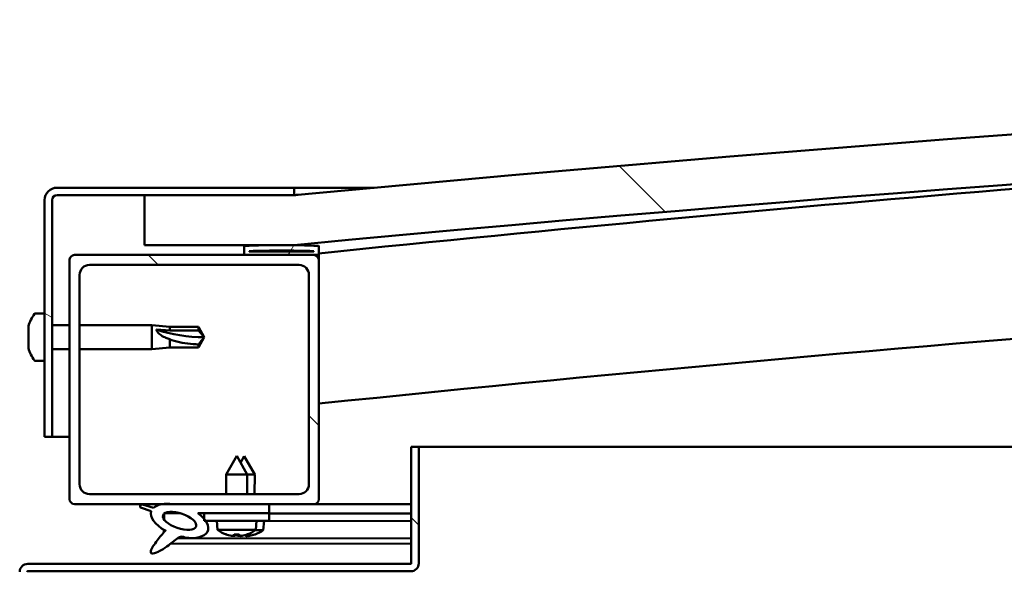
# Model space of a CAD drawing. Units: millimetres. Extents: x -6502 to 24480, y 3036 to 8837.
# Drawn here: x -4670 to -4472, y 7499 to 7610 of the extents above; entities that cross this region are included whole.
import ezdxf

# ---------------------------------------------------------------- set-up
doc = ezdxf.new("R2010")
doc.units = ezdxf.units.MM
doc.header["$LTSCALE"] = 25
doc.layers.add('Hatch (ISO)', color=7, linetype='Continuous', lineweight=18)
doc.layers.add('Visible (ISO)', color=7, linetype='Continuous', lineweight=50)
pattern_1 = [(135.00021045915, (0, 0), (-56.12639459178696, -56.12680692082017), [])]

msp = doc.modelspace()

# ---------------------------------------------------------------- hatches: boundary and pattern name
at = {"layer": 'Hatch (ISO)'}
h = msp.add_hatch(dxfattribs=at)
h.set_pattern_fill('ANSI31', color=256, scale=635, angle=90.00021045915, style=0)
h.set_pattern_definition(pattern_1)
edge = h.paths.add_edge_path()
edge.add_line((-4644.686328380933, 7564.54731420511), (-4614.686328380933, 7564.54731420511))
edge.add_ellipse((-3914.686328381047, 156.8048899626939), major_axis=(-699.9999999998844, 7407.742424242412), ratio=1, start_angle=349.2036463865311, end_angle=360, ccw=False)
edge.add_line((-3214.686328380927, 7564.547314205082), (-3184.686328380937, 7564.547314205084))
edge.add_line((-3184.686328380938, 7564.547314205084), (-3184.686328380923, 7574.547314204806))
edge.add_line((-3184.686328380923, 7574.547314204806), (-3214.686328380922, 7574.547314205085))
edge.add_ellipse((-3914.686328381052, 166.8048899624983), major_axis=(700.0000000001286, 7407.742424242587), ratio=1, start_angle=0, end_angle=10.79635361346859)
edge.add_line((-4614.68632838093, 7574.547314205108), (-4644.686328380924, 7574.547314205109))
edge.add_line((-4644.686328380924, 7574.54731420511), (-4644.686328380933, 7564.54731420511))
h = msp.add_hatch(dxfattribs=at)
h.set_pattern_fill('ANSI31', color=256, scale=635, angle=105.00024553567, style=0)
h.set_pattern_definition([(150.00024553567, (0, 0), (-39.68720541755146, -68.74093650180419), [])])
edge = h.paths.add_edge_path()
edge.add_line((-4614.686328380653, 7576.04731420542), (-4662.186328380653, 7576.047314205422))
edge.add_ellipse((-4662.186328380652, 7573.547314205423), major_axis=(1.482147737874583e-13, 2.499999999999998), ratio=1, start_angle=5.037998615438211e-12, end_angle=90.00000000000014)
edge.add_line((-4664.686328380653, 7573.547314205423), (-4664.686328380656, 7526.047314205423))
edge.add_line((-4664.686328380656, 7526.047314205423), (-4663.186328380656, 7526.047314205423))
edge.add_line((-4663.186328380656, 7526.047314205423), (-4663.186328380653, 7573.547314205423))
edge.add_ellipse((-4662.186328380652, 7573.547314205423), major_axis=(-0.9999999999999991, 5.689893001203922e-14), ratio=1, start_angle=270.0000000000002, end_angle=359.99999999996663, ccw=False)
edge.add_line((-4662.186328380652, 7574.547314205422), (-4644.686328380923, 7574.547314205422))
edge.add_line((-4644.686328380924, 7574.547314205422), (-4614.686328380652, 7574.547314205422))
edge.add_line((-4614.686328380652, 7574.547314205421), (-4614.686328380653, 7576.04731420542))
h = msp.add_hatch(dxfattribs=at)
h.set_pattern_fill('ANSI31', color=256, scale=635, angle=14.999977780745, style=0)
h.set_pattern_definition([(59.99997778074501, (0, 0), (-68.7407510346056, 39.6875266576083), [])])
edge = h.paths.add_edge_path()
edge.add_ellipse((-4624.586328380341, 7562.647314205445), major_axis=(-0.09999999999990908, 1.424638185197705e-13), ratio=1, start_angle=2.03555499539594e-13, end_angle=90.00000000008163)
edge.add_line((-4624.586328380341, 7562.547314205445), (-4610.686328380656, 7562.547314205444))
edge.add_line((-4610.686328380657, 7562.547314205444), (-4609.786328380341, 7562.547314205444))
edge.add_ellipse((-4609.786328380342, 7562.647314205444), major_axis=(-5.645484080211205e-15, -0.09999999999986332), ratio=1, start_angle=4.001678483583383e-10, end_angle=90.00000000008467)
edge.add_line((-4609.686328380341, 7562.647314205444), (-4609.686328380341, 7564.252477008879))
edge.add_ellipse((-4609.786328380342, 7564.25247700888), major_axis=(0.09999999999990908, -2.362943174458803e-13), ratio=1, start_angle=0, end_angle=86.98357553512572)
edge.add_ellipse((-4617.186328380349, 7423.82231420544), major_axis=(7.405262222230231, 140.5300242525447), ratio=1, start_angle=0, end_angle=6.032848930038814)
edge.add_ellipse((-4624.586328380341, 7564.252477008882), major_axis=(-0.005262222222194213, 0.09986144910444421), ratio=1, start_angle=2.417532158961237e-11, end_angle=86.98357553511202)
edge.add_line((-4624.686328380341, 7564.252477008882), (-4624.686328380341, 7562.647314205446))
edge = h.paths.add_edge_path(flags=0)
edge.add_ellipse((-4617.186328380353, 7352.132902644518), major_axis=(-6.499999999988129, 211.2000000000071), ratio=1, start_angle=356.4743840136718, end_angle=360)
edge.add_line((-4623.686328380341, 7563.332902644525), (-4623.686328380341, 7563.232902644525))
edge.add_line((-4623.686328380341, 7563.232902644526), (-4610.686328380341, 7563.232902644525))
edge.add_line((-4610.686328380341, 7563.232902644525), (-4610.686328380342, 7563.332902644525))
edge = h.paths.add_edge_path()
edge.add_ellipse((-3212.186328380348, 7423.822314205358), major_axis=(7.40526222223005, 140.5300242525477), ratio=1, start_angle=3.435383276478485e-14, end_angle=6.032848930038575)
edge.add_ellipse((-3219.58632838034, 7564.252477008803), major_axis=(-0.00526222222218534, 0.09986144910467903), ratio=1, start_angle=7.429775735898774e-12, end_angle=86.98357553500205)
edge.add_line((-3219.68632838034, 7564.252477008803), (-3219.68632838034, 7562.647314205366))
edge.add_ellipse((-3219.58632838034, 7562.647314205365), major_axis=(-0.1000000000000001, 4.601874437071279e-15), ratio=1, start_angle=0, end_angle=90.00000000000264)
edge.add_line((-3219.58632838034, 7562.547314205365), (-3218.686328380351, 7562.547314205366))
edge.add_line((-3218.686328380351, 7562.547314205366), (-3204.78632838034, 7562.547314205364))
edge.add_ellipse((-3204.786328380341, 7562.647314205365), major_axis=(-5.695444116327051e-15, -0.09999999999999999), ratio=1, start_angle=6.546408478670393e-10, end_angle=90.00000000000328)
edge.add_line((-3204.686328380341, 7562.647314205365), (-3204.68632838034, 7564.2524770088))
edge.add_ellipse((-3204.78632838034, 7564.252477008802), major_axis=(0.1000000000000093, -2.037259250187351e-15), ratio=1, start_angle=0, end_angle=86.9835755351584)
edge = h.paths.add_edge_path(flags=0)
edge.add_ellipse((-3212.186328380353, 7352.132902644435), major_axis=(-6.499999999987987, 211.2000000000124), ratio=1, start_angle=356.4743840136716, end_angle=360.0000000000001)
edge.add_line((-3218.68632838034, 7563.332902644447), (-3218.68632838034, 7563.232902644447))
edge.add_line((-3218.68632838034, 7563.232902644448), (-3205.68632838034, 7563.232902644447))
edge.add_line((-3205.686328380341, 7563.232902644447), (-3205.686328380341, 7563.332902644447))
h = msp.add_hatch(dxfattribs=at)
h.set_pattern_fill('ANSI31', color=256, scale=635, angle=90.00021045915, style=0)
h.set_pattern_definition(pattern_1)
edge = h.paths.add_edge_path()
edge.add_line((-4658.68632838066, 7512.547314205447), (-4641.062471860008, 7512.547314205446))
edge.add_line((-4641.062471860008, 7512.547314205446), (-4638.903539218388, 7512.547314205445))
edge.add_line((-4638.903539218388, 7512.547314205445), (-4619.686328380664, 7512.547314205444))
edge.add_line((-4619.686328380664, 7512.547314205444), (-4610.68632838066, 7512.547314205444))
edge.add_ellipse((-4610.686328380659, 7513.547314205444), major_axis=(-6.178391132038947e-14, -0.999999999999992), ratio=1, start_angle=0, end_angle=89.9999999999995)
edge.add_line((-4609.68632838066, 7513.547314205444), (-4609.686328380657, 7561.547314205444))
edge.add_ellipse((-4610.686328380656, 7561.547314205443), major_axis=(1.000000000000006, -4.968248035197602e-14), ratio=1, start_angle=4.763198690959763e-11, end_angle=89.9999999999998)
edge.add_line((-4610.686328380656, 7562.547314205443), (-4624.58632838034, 7562.547314205444))
edge.add_line((-4624.586328380341, 7562.547314205445), (-4658.686328380657, 7562.547314205447))
edge.add_ellipse((-4658.686328380656, 7561.547314205446), major_axis=(7.07212066686216e-14, 0.9999999999999877), ratio=1, start_angle=6.106664988409953e-12, end_angle=89.99999999999999)
edge.add_line((-4659.686328380657, 7561.547314205446), (-4659.68632838066, 7513.547314205446))
edge.add_ellipse((-4658.68632838066, 7513.547314205446), major_axis=(-1.000000000000023, 3.524958103184953e-14), ratio=1, start_angle=1.424888497295655e-11, end_angle=90.00000000000203)
edge = h.paths.add_edge_path(flags=0)
edge.add_line((-4655.686328380656, 7560.547314205446), (-4613.686328380656, 7560.547314205443))
edge.add_ellipse((-4613.686328380656, 7558.547314205443), major_axis=(1.191269305422799e-13, 2.000000000000009), ratio=1, start_angle=269.9999999999993, end_angle=360.0000000000034, ccw=False)
edge.add_line((-4611.686328380657, 7558.547314205443), (-4611.68632838066, 7516.547314205443))
edge.add_ellipse((-4613.686328380659, 7516.547314205444), major_axis=(2.000000000000001, -1.0591527654924e-13), ratio=1, start_angle=270, end_angle=360.0000000000051, ccw=False)
edge.add_line((-4613.68632838066, 7514.547314205444), (-4655.68632838066, 7514.547314205447))
edge.add_ellipse((-4655.686328380659, 7516.547314205447), major_axis=(-1.235678226407806e-13, -2.000000000000011), ratio=1, start_angle=269.9999999999995, end_angle=359.99999999998727, ccw=False)
edge.add_line((-4657.686328380659, 7516.547314205447), (-4657.686328380657, 7558.547314205446))
edge.add_ellipse((-4655.686328380656, 7558.547314205446), major_axis=(-2.000000000000002, 1.236788449432425e-13), ratio=1, start_angle=270.0000000000036, end_angle=360.00000000001984, ccw=False)
h = msp.add_hatch(dxfattribs=at)
h.set_pattern_fill('ANSI31', color=256, scale=635, angle=90.00021045915, style=0)
h.set_pattern_definition(pattern_1)
edge = h.paths.add_edge_path()
edge.add_line((-4591.186328380331, 7524.047314205442), (-4591.186328380332, 7500.647314205442))
edge.add_ellipse((-4591.286328380333, 7500.647314205442), major_axis=(0.09999999999999791, -2.42822428830886e-13), ratio=1, start_angle=270.00000000002717, end_angle=360.000000000017, ccw=False)
edge.add_line((-4591.286328380333, 7500.547314205442), (-4668.086328380333, 7500.547314205448))
edge.add_ellipse((-4668.086328380334, 7498.947314205447), major_axis=(1.011635220038445e-13, 1.600000000000003), ratio=1, start_angle=5.212929122918703e-12, end_angle=89.9999999999998)
edge.add_line((-4669.686328380333, 7498.947314205447), (-4669.686328380334, 7470.547314205447))
edge.add_line((-4669.686328380334, 7470.547314205447), (-4668.186328380334, 7470.547314205447))
edge.add_line((-4668.186328380335, 7470.547314205447), (-4668.186328380334, 7498.947314205447))
edge.add_ellipse((-4668.086328380334, 7498.947314205447), major_axis=(-0.09999999999998903, -2.27595720048132e-15), ratio=1, start_angle=269.9999999999885, end_angle=360.0000000002226, ccw=False)
edge.add_line((-4668.086328380334, 7499.047314205446), (-4629.686328380355, 7499.047314205443))
edge.add_line((-4629.686328380354, 7499.047314205445), (-4609.686328380355, 7499.047314205444))
edge.add_line((-4609.686328380356, 7499.047314205443), (-4591.286328380333, 7499.047314205442))
edge.add_ellipse((-4591.286328380333, 7500.647314205442), major_axis=(-2.8776980798284e-13, -1.599999999999998), ratio=1, start_angle=2.681843707410037e-11, end_angle=89.99999999999758)
edge.add_line((-4589.686328380333, 7500.647314205442), (-4589.686328380331, 7524.047314205442))
edge.add_line((-4589.686328380331, 7524.047314205442), (-4591.186328380331, 7524.047314205442))
h = msp.add_hatch(dxfattribs=at)
h.set_pattern_fill('ANSI31', color=256, scale=635, angle=-14.999977780745, style=0)
h.set_pattern_definition([(30.000022219255, (0, 0), (-39.6875266576083, 68.7407510346056), [])])
edge = h.paths.add_edge_path()
edge.add_line((-4619.686328380665, 7510.698538720557), (-4619.686328380665, 7512.547314205445))
edge.add_line((-4619.686328380665, 7512.547314205445), (-4638.903539218389, 7512.547314205446))
edge.add_ellipse((-4637.619354275961, 7509.176189662227), major_axis=(5.671998922792268, -1.956636966798727), ratio=0.5000000000000001, start_angle=112.6781694935842, end_angle=136.5276338633116)
edge.add_ellipse((-4637.619354275961, 7509.176189662227), major_axis=(5.671998922792268, -1.956636966798727), ratio=0.5000000000000001, start_angle=136.5276338633116, end_angle=165.9415193355616)
edge.add_line((-4642.883821738466, 7511.763120690467), (-4645.034325306796, 7512.476377724568))
edge.add_spline(control_points=[(-4645.034325306796, 7512.476377724568), (-4645.132483046727, 7512.465597349741), (-4645.241551202756, 7512.446138505922), (-4645.378273490821, 7512.391774415498), (-4645.422495585045, 7512.368622220608), (-4645.484674482276, 7512.317050626832), (-4645.506418517789, 7512.292728108116), (-4645.538869811489, 7512.236294167466), (-4645.54867301037, 7512.206111923024), (-4645.55814881983, 7512.131263278825), (-4645.553025084054, 7512.087649122686), (-4645.523922574464, 7511.974407072877), (-4645.487596114672, 7511.902814799058), (-4645.448988775386, 7511.840127092419)], knot_values=[-0.0984738126493116, -0.0984738126493116, -0.0984738126493116, -0.0984738126493116, -0.0687927298438, -0.0687927298438, -0.05443591361938072, -0.05443591361938072, -0.04464068990609434, -0.04464068990609434, -0.03497521737688816, -0.03497521737688816, -0.02208675550942203, -0.02208675550942203, 0, 0, 0, 0], degree=3, periodic=0)
edge.add_line((-4645.448988775386, 7511.840127092419), (-4643.302375927263, 7511.099622358688))
edge.add_ellipse((-4637.619354275961, 7509.176189662227), major_axis=(5.671998922792244, -1.956636966798718), ratio=0.5000000000021435, start_angle=180.6681541635745, end_angle=249.2058033567879)
edge.add_spline(control_points=[(-4640.547575934548, 7507.219552695418), (-4640.510517032138, 7507.252217594709), (-4640.474280796328, 7507.283105883135), (-4640.447146204679, 7507.302159268666), (-4640.442087930744, 7507.305365874251), (-4640.437204677228, 7507.307528569506), (-4640.435995434474, 7507.307975738113), (-4640.434515135028, 7507.308226020156), (-4640.434051729506, 7507.308264919494), (-4640.433382357166, 7507.308180463618), (-4640.433143421679, 7507.308119659642), (-4640.432746951768, 7507.307923623531), (-4640.432589176557, 7507.307806956403), (-4640.432306502628, 7507.307491091738), (-4640.432199347361, 7507.307295836391), (-4640.432008924877, 7507.306754850498), (-4640.431973381132, 7507.3063891105), (-4640.431987142799, 7507.305129419687), (-4640.432269424703, 7507.303987803019), (-4640.43506303737, 7507.296278696568), (-4640.442537021448, 7507.284871395751), (-4640.471081694621, 7507.245439972497), (-4640.501200059531, 7507.208218267919), (-4640.643545864406, 7507.035120327448), (-4640.858323530813, 7506.787795849382), (-4641.590668864515, 7505.922045474071), (-4642.251085891007, 7505.121870856286), (-4642.966146972669, 7504.058435492368), (-4643.19582474594, 7503.680788754306), (-4643.362506929006, 7503.251351239642), (-4643.401370932282, 7503.127742609257), (-4643.418187815488, 7502.960465242315), (-4643.418144071458, 7502.904875111158), (-4643.399654157644, 7502.818455953219), (-4643.387443682311, 7502.785522230683), (-4643.350708444299, 7502.727387073654), (-4643.327833958283, 7502.703627021951), (-4643.265275543536, 7502.659795421621), (-4643.224963909523, 7502.644078041759), (-4643.114255808681, 7502.61813873008), (-4643.037962656329, 7502.617559149113), (-4642.545821743522, 7502.658227177516), (-4641.950529662051, 7502.952911031228), (-4640.663932280864, 7503.622535494531), (-4639.637978458488, 7504.429612490188), (-4638.593909893078, 7505.265621156258), (-4638.22181801666, 7505.573929674654), (-4637.740133543092, 7505.866542065493), (-4637.594329569687, 7505.934989591954), (-4637.327941752108, 7506.007136825329), (-4637.204740867587, 7506.018159371545), (-4636.92396879656, 7505.985621491483), (-4636.767290438502, 7505.931882405521), (-4636.593978188775, 7505.841284286399)], knot_values=[-0.6137996821555706, -0.6137996821555706, -0.6137996821555706, -0.6137996821555706, -0.6030898597555514, -0.6030898597555514, -0.600385011706957, -0.600385011706957, -0.5995647813410676, -0.5995647813410676, -0.5992346016861897, -0.5992346016861897, -0.5990490690411049, -0.5990490690411049, -0.5988966889142566, -0.5988966889142566, -0.598725223419409, -0.598725223419409, -0.5984584621249198, -0.5984584621249198, -0.5977610203475385, -0.5977610203475385, -0.5942356068484049, -0.5942356068484049, -0.5872718419302501, -0.5872718419302501, -0.5540696167277619, -0.5540696167277619, -0.495881462841245, -0.495881462841245, -0.4699118855145087, -0.4699118855145087, -0.4613205230540645, -0.4613205230540645, -0.4573468376098481, -0.4573468376098481, -0.4547220875308828, -0.4547220875308828, -0.4522126155543483, -0.4522126155543483, -0.4490191905549487, -0.4490191905549487, -0.4437210497196086, -0.4437210497196086, -0.4120818487786104, -0.4120818487786104, -0.2780821978071781, -0.2780821978071781, -0.1643395082768742, -0.1643395082768742, -0.1080740327673316, -0.1080740327673316, -0.05866910565574759, -0.05866910565574759, 0, 0, 0, 0], degree=3, periodic=0)
edge.add_ellipse((-4637.619354275961, 7509.176189662227), major_axis=(5.671998922949245, -1.956636966852878), ratio=0.4999999999843126, start_angle=290.0481184309146, end_angle=394.974552742638)
edge.add_ellipse((-4637.619354275961, 7509.176189662227), major_axis=(5.671998922949245, -1.956636966852878), ratio=0.4999999999843126, start_angle=34.97455274263793, end_angle=40.7981200989167)
edge.add_ellipse((-4637.619354275961, 7509.176189662227), major_axis=(5.671998922949245, -1.956636966852878), ratio=0.4999999999843126, start_angle=40.79812009891668, end_angle=60.82422066879844)
edge.add_line((-4634.000110602215, 7510.698538720558), (-4632.686328380642, 7510.698538720557))
edge.add_line((-4632.686328380643, 7510.698538720557), (-4619.686328380665, 7510.698538720557))
edge = h.paths.add_edge_path(flags=0)
edge.add_ellipse((-4637.619354275961, 7509.176189662227), major_axis=(-3.308666038295491, 1.141371563965924), ratio=0.4285714285714287, start_angle=0, end_angle=360)
h = msp.add_hatch(dxfattribs=at)
h.set_pattern_fill('ANSI31', color=256, scale=635, style=0)
h.set_pattern_definition([(45, (0, 0), (-56.12660075668222, 56.12660075668222), [])])
h.paths.add_polyline_path([(-4619.686328380642, 7509.198538720559), (-4619.686328380642, 7510.698538720559), (-4632.686328380643, 7510.698538720559), (-4632.686328380643, 7509.548013246247), (-4632.686328380643, 7509.198538720559), (-4632.410895849519, 7509.198538720559)])

# ---------------------------------------------------------------- linework, layer by layer
at = {"layer": 'Visible (ISO)'}
for p, q in [((-4614.686328380643, 7576.047314205422), (-4662.186328380652, 7576.047314205424)), ((-4662.186328380652, 7574.547314205423), (-4614.686328380643, 7574.547314205421)), ((-4614.68632838061, 7574.547314205366), (-4644.686328380615, 7574.547314205362)), ((-4644.686328380615, 7574.547314205362), (-4644.686328380624, 7564.547314205359)), ((-4614.686328380667, 7576.047314205428), (-4598.62676637559, 7576.047314205427)), ((-4614.686328380643, 7574.547314205421), (-4614.686328380643, 7576.047314205421)), ((-4664.686328380652, 7573.547314205424), (-4664.686328380655, 7526.047314205415)), ((-4663.186328380655, 7526.047314205415), (-4663.186328380652, 7573.547314205424)), ((-4644.686328380624, 7564.54731420536), (-4614.686328380618, 7564.54731420536)), ((-4610.686328380641, 7562.547314205444), (-4658.686328380652, 7562.547314205447)), ((-4624.686328380645, 7564.252477008881), (-4624.686328380645, 7562.647314205444)), ((-4624.586328380645, 7562.547314205444), (-4609.786328380641, 7562.547314205443)), ((-4623.686328380644, 7563.232902644525), (-4623.686328380644, 7563.332902644525)), ((-4610.686328376935, 7563.33290264451), (-4623.686328380668, 7563.33290264451)), ((-4610.686328380641, 7563.232902644525), (-4623.686328380644, 7563.232902644526)), ((-4610.686328380641, 7563.332902644524), (-4610.686328380641, 7563.232902644524)), ((-4609.68632838041, 7562.547314205428), (-4609.786328380665, 7562.547314205428)), ((-4609.686328380641, 7562.647314205443), (-4609.686328380641, 7564.25247700888)), ((-4609.686328380651, 7562.647314205587), (-4609.686328380651, 7561.547314205585)), ((-4659.686328380652, 7561.547314205446), (-4659.686328380655, 7513.54731420544)), ((-4655.686328380652, 7560.547314205446), (-4613.686328380642, 7560.547314205443)), ((-4609.686328380644, 7513.547314205438), (-4609.686328380641, 7561.547314205444)), ((-4657.686328380654, 7516.547314205441), (-4657.686328380652, 7558.547314205446)), ((-4611.686328380642, 7558.547314205442), (-4611.686328380644, 7516.547314205438)), ((-4666.571744704785, 7550.797314205329), (-4664.686328380658, 7550.797314205329)), ((-4667.926126145228, 7547.647282749612), (-4667.926126145228, 7548.25344437828)), ((-4667.926126145228, 7547.647282748389), (-4667.926126145228, 7547.625077804476)), ((-4667.926126145228, 7547.535638171979), (-4667.926126145228, 7547.625077804476)), ((-4667.926126145228, 7547.323396747513), (-4667.926126145228, 7547.53563817198)), ((-4667.926126145229, 7547.53563817198), (-4667.913507636415, 7547.53563817198)), ((-4667.926126145228, 7545.531877157899), (-4667.926126145228, 7547.323396761407)), ((-4663.186328380653, 7548.447314205328), (-4659.686328380657, 7548.447314205328)), ((-4657.686328380656, 7548.447314205328), (-4643.186328380658, 7548.447314205327)), ((-4643.186328380657, 7543.647314205326), (-4643.186328380657, 7548.447314205326)), ((-4639.616328380657, 7548.097314205327), (-4643.186328380658, 7548.447314205328)), ((-4642.259883092283, 7547.559657644), (-4639.616328380657, 7547.389918397765)), ((-4639.616328380657, 7547.389918397764), (-4639.616328380657, 7548.097314205326)), ((-4639.616328380657, 7548.097314205327), (-4633.869896432496, 7548.097314205327)), ((-4639.616328380657, 7547.389918397765), (-4633.869896432496, 7547.389918397764)), ((-4633.869896432496, 7547.389918397765), (-4633.869896432496, 7548.097314205326)), ((-4632.686328380658, 7546.047314205326), (-4633.869896432497, 7548.097314205327)), ((-4633.869896432497, 7547.389918397765), (-4632.686328380658, 7546.047314205326)), ((-4667.926126145228, 7545.131316237651), (-4667.926126145228, 7545.531877158293)), ((-4667.926126145228, 7545.131316237651), (-4667.926126145228, 7545.126840900082)), ((-4667.926126145228, 7543.931908613615), (-4667.926126145228, 7545.126840890059)), ((-4639.616328380657, 7543.997314205327), (-4639.616328380657, 7545.630114912355)), ((-4632.686328380658, 7546.047314205326), (-4633.869896432497, 7543.997314205327)), ((-4667.926126145228, 7543.931908615231), (-4667.926126145228, 7543.850758357898)), ((-4667.926126145228, 7543.841184032376), (-4667.926126145228, 7543.85075833398)), ((-4663.186328380653, 7543.647314205328), (-4659.686328380656, 7543.647314205327)), ((-4657.686328380657, 7543.647314205327), (-4643.186328380658, 7543.647314205326)), ((-4639.616328380657, 7543.997314205327), (-4643.186328380657, 7543.647314205327)), ((-4639.616328380657, 7543.997314205327), (-4633.869896432496, 7543.997314205327)), ((-4633.869896432496, 7543.997314205327), (-4633.869896432496, 7544.588808547404)), ((-4666.571744704785, 7541.297314205329), (-4664.686328380659, 7541.297314205329)), ((-4664.686328380656, 7526.047314205416), (-4663.186328380655, 7526.047314205415)), ((-4659.686328380859, 7526.047314205422), (-4663.186328380679, 7526.047314205422)), ((-4591.186328380331, 7524.047314205442), (-4591.186328380332, 7500.647314205441)), ((-4589.686328380331, 7524.047314205441), (-4591.186328380331, 7524.047314205442)), ((-4589.686328380293, 7524.0473142054), (-3839.306148271673, 7524.047314205352)), ((-4589.686328380331, 7500.647314205441), (-4589.68632838033, 7524.047314205442)), ((-4626.186328380643, 7522.19853872056), (-4628.286328380644, 7518.498538720559)), ((-4626.186328380643, 7522.19853872056), (-4624.086328380643, 7518.498538720558)), ((-4624.671458342137, 7522.176076897212), (-4625.423740610085, 7520.854931696431)), ((-4624.671458342137, 7522.176076897212), (-4622.576631365499, 7518.473145634286)), ((-4624.086328380643, 7518.498538720559), (-4628.286328380644, 7518.498538720559)), ((-4628.286328380645, 7514.54731420545), (-4628.286328380644, 7518.498538720559)), ((-4624.086328380644, 7514.54731420545), (-4624.086328380644, 7518.498538720559)), ((-4622.576631365499, 7518.473145634287), (-4624.086328380587, 7518.475255528724)), ((-4622.582117956389, 7514.547314205542), (-4622.576631365499, 7518.473145634287)), ((-4613.686328380645, 7514.547314205437), (-4655.686328380653, 7514.547314205439)), ((-4658.686328380654, 7512.54731420544), (-4610.686328380645, 7512.547314205436)), ((-4645.448988775369, 7511.840127092421), (-4643.302375927246, 7511.09962235869)), ((-4642.883821738449, 7511.763120690468), (-4645.034325306779, 7512.476377724569)), ((-4619.686328380643, 7512.547314205447), (-4638.90353921837, 7512.547314205448)), ((-4619.686328380644, 7510.698538720559), (-4619.686328380643, 7512.547314205447)), ((-4619.686328380604, 7512.517875931079), (-4591.186328380283, 7512.478045428112)), ((-4591.186328380591, 7512.547314205422), (-4610.686328380664, 7512.547314205423)), ((-4640.753093885017, 7510.588345867942), (-4640.754623892582, 7509.493576474679)), ((-4640.617208944233, 7510.698350833694), (-4637.439082635308, 7510.693909206699)), ((-4634.000110602197, 7510.69853872056), (-4619.686328380643, 7510.698538720559)), ((-4633.986447854821, 7510.68908393723), (-4632.686328380583, 7510.687266940296)), ((-4619.686328380641, 7510.698538720558), (-4632.686328380642, 7510.69853872056)), ((-4632.686328380643, 7510.69853872056), (-4632.686328380644, 7509.198538720559)), ((-4632.686328380643, 7509.198538720559), (-4619.686328380641, 7509.198538720559)), ((-4630.024864996576, 7507.353003795677), (-4630.186328380644, 7509.198538720558)), ((-4622.347791764712, 7507.353003795676), (-4622.186328380643, 7509.198538720558)), ((-4622.188598227498, 7509.172594251836), (-4591.186328380297, 7509.129266672848)), ((-4620.853673002782, 7507.325191884516), (-4620.689630530344, 7509.170499352281)), ((-4619.686328380641, 7509.198538720559), (-4619.686328380641, 7510.698538720559)), ((-4619.686328380592, 7510.669098640699), (-4591.186328380298, 7510.629268137732)), ((-4619.686328380583, 7510.669098640698), (-4591.186328380283, 7510.629268137731)), ((-4640.757629285886, 7507.34312135131), (-4640.758244097855, 7506.903203704267)), ((-4622.347791764711, 7507.353003795677), (-4630.024864996575, 7507.353003795677)), ((-4620.853673002782, 7507.325191884516), (-4622.383125496562, 7507.327329388449)), ((-4637.968180326634, 7505.726816378215), (-4591.186328380282, 7505.66143586268)), ((-4628.326769078277, 7506.473674841406), (-4628.309272204237, 7506.473674841406)), ((-4626.896138158449, 7506.165052017666), (-4626.894402373502, 7506.184892130399)), ((-4626.658542425359, 7506.473674841406), (-4625.714114335929, 7506.473674841406)), ((-4626.489537084649, 7506.183396357485), (-4626.464141008041, 7506.473674841406)), ((-4625.883119676638, 7506.183396357485), (-4625.908515753246, 7506.473674841406)), ((-4625.476518602839, 7506.165052017666), (-4625.478254387785, 7506.184892130398)), ((-4625.403675188716, 7506.14359785428), (-4625.402340782787, 7506.158608535293)), ((-4624.99704887468, 7506.16137392673), (-4624.992036551861, 7506.217757353489)), ((-4624.390632058889, 7506.16052642193), (-4624.407893263765, 7506.361050227662)), ((-4624.063384557049, 7506.473674841406), (-4624.045887683012, 7506.473674841406)), ((-4623.984057019489, 7506.141613850571), (-4623.98576507499, 7506.161456369792)), ((-4622.570493034789, 7506.448261433096), (-4622.55299617784, 7506.448236980163)), ((-4639.411379435854, 7504.613582100857), (-4591.186328380281, 7504.546184625799)), ((-4591.286328380333, 7500.547314205442), (-4668.086328380334, 7500.547314205446)), ((-4668.086328380333, 7499.047314205446), (-4591.286328380333, 7499.047314205442))]:
    msp.add_line(p, q, dxfattribs=at)
for centre, radius, start, end in [((-3914.686328380933, 166.8048899611287), 7440.742424244261, 84.60182319325985, 95.39817680672826), ((-3914.686328380929, 156.8048899613208), 7440.742424244001, 84.60182319325939, 95.39817680672809), ((-3914.686328380865, 842.0273133225056), 6756.680555556781, 93.50010083560674, 95.90395277565544), ((-4662.186328380652, 7573.547314205424), 2.500000000000453, 90, 180), ((-4662.186328380652, 7573.547314205424), 1.000000000000181, 90, 180), ((-3914.686328380837, 842.0273133222685), 6726.680555557021, 89.57251958170305, 95.93037775292237), ((-4624.586328380645, 7564.252477008882), 0.09999999999979735, 93.01642446513164, 180), ((-4617.18632838065, 7423.822314205421), 140.7250000000325, 86.98357553497752, 93.01642446501668), ((-4609.786328380642, 7564.252477008881), 0.0999999999999302, 0, 86.98357553537656), ((-4658.686328380652, 7561.547314205446), 1.000000000000198, 90, 180), ((-4624.586328380645, 7562.647314205445), 0.0999999999999302, 180, 270), ((-4617.186328380654, 7352.132902644489), 211.3000000000512, 88.23719200683364, 91.76280799316227), ((-4610.686328380642, 7561.547314205444), 1.000000000000216, 0, 90), ((-4609.786328380642, 7562.647314205444), 0.09999999999988443, 270, 0), ((-4655.686328380652, 7558.547314205446), 2.000000000000422, 90, 180), ((-4613.686328380643, 7558.547314205443), 2.000000000000429, 0, 90), ((-4660.236328380658, 7546.047314205328), 7.999999999999698, 144.314665287343, 163.9923158558717), ((-4666.571744704784, 7550.597314205329), 0.2000000000000418, 90, 144.3146652872373), ((-4660.236328380658, 7546.047314205328), 7.999999999999694, 196.0076841441205, 215.6853347126481), ((-4666.571744704784, 7541.497314205329), 0.2000000000000418, 215.6853347129694, 270), ((-4655.686328380653, 7516.547314205441), 2.000000000000431, 180, 270), ((-4613.686328380645, 7516.547314205438), 2.000000000000422, 270, 0), ((-4658.686328380654, 7513.547314205441), 1.000000000000233, 180, 270), ((-4610.686328380645, 7513.547314205437), 1.000000000000202, 270, 0), ((-4626.186328380643, 7512.598538720558), 6.500000000000966, 233.8043716729646, 250.118472749561), ((-4626.186328380643, 7512.598538720558), 6.50000000000084, 289.8815272504316, 306.1956283270308), ((-4624.684874919508, 7512.576086272455), 6.500000000000086, 289.8014529265793, 306.1155540031702), ((-4628.326769078277, 7506.679674841407), 0.2060000000000312, 250.1184727496019, 270), ((-4624.045887683012, 7506.679674841406), 0.2060000000000294, 269.999999999753, 289.8815272503981), ((-4622.552708280452, 7506.654236778985), 0.2060000000000019, 269.9199256763636, 289.801452926582), ((-4668.086328380332, 7498.947314205447), 1.600000000000001, 90, 180), ((-4591.286328380332, 7500.647314205442), 0.09999999999999779, 270, 0), ((-4591.286328380332, 7500.647314205442), 1.599999999999995, 270, 0), ((-4668.086328380332, 7498.947314205447), 0.0999999999999889, 90, 180)]:
    msp.add_arc(centre, radius, start, end, dxfattribs=at)
for centre, major_axis, ratio, start_param, end_param in [((-4632.686328380656, 7559.800820566888), (21.00000000000016, 4.709774237277031e-13), 0.6549288743600533, 4.239024300871931, 4.712388980384633), ((-4637.619354275943, 7509.176189662227), (5.671998922793175, -1.956636966799129), 0.5000000000021718, 3.153254143655073, 4.349461783653648), ((-4637.619354275943, 7509.176189662227), (5.6719989227932, -1.956636966799138), 0.5000000000000285, 1.96660505278304, 2.896225878167417), ((-4637.619354275943, 7509.176189662227), (5.671998922950175, -1.956636966853289), 0.4999999999843412, 5.062294655834041, 7.344768222809642), ((-4626.266998472194, 7512.559535936272), (-2.822602683062513, 5.838034925463489), 0.9797490376073472, 2.351623805278166, 2.529770837111405), ((-4627.894630125675, 7511.059147994028), (3.832197803674599, -4.252689120756406), 0.6649263958632063, 5.510895606116001, 5.582432966909534), ((-4624.139165325405, 7511.059147994027), (-3.440508337834243, -4.575369618026993), 0.5548629453155661, 0.1628036399613677, 0.2343409961146801), ((-4627.157643491631, 7505.840204726099), (-0.2249453311893231, -0.4518744395001112), 0.2995380947640772, 2.511352102493397, 2.574157452550892), ((-4625.747884060583, 7512.559535936272), (-0.5745809219993488, -6.459070711908869), 0.1802656368074873, 5.951633251868472, 6.129780283701344), ((-4624.765599441013, 7512.537196267563), (-2.814440921610763, 5.841973981122757), 0.9797490376073306, 2.413162536684439, 2.508294073708717), ((-4626.624772700703, 7512.559535936272), (0.5745809219987242, -6.459070711908892), 0.1802656368075351, 0.1534050234779757, 0.3315520553107974), ((-4624.478026635612, 7511.059147994027), (3.832197803673857, 4.25268912075585), 0.6649263958632959, 3.84234499849997, 3.913882354653178), ((-4622.639865254628, 7511.033836015786), (-3.446899332091691, -4.570556832459503), 0.5548629453156365, 0.1976823246743287, 0.2121959851590045), ((-4626.395326387525, 7511.039084503884), (3.826250672758409, -4.258040694654166), 0.6649263958449774, 5.540225433307938, 5.543427238181833), ((-4625.215013269656, 7505.840204726099), (-0.224945331189273, 0.4518744395001325), 0.2995380947640959, 0.5674352010462034, 0.6302406359369863), ((-4628.233491435881, 7511.059147994027), (3.4405083378348, -4.575369618027288), 0.5548629453155763, 6.048844306425021, 6.120381667218375), ((-4622.639865254631, 7511.033836015775), (-3.446899332087462, -4.570556832448895), 0.5548629453155711, 0.2168715360431097, 0.234340996114347), ((-4625.665634260142, 7505.819116349385), (-0.2255766332166252, -0.4515596235759129), 0.2995380947640607, 2.511352102499094, 2.557595380009793), ((-4626.395326387353, 7511.039084503707), (3.826250672378401, -4.258040694546796), 0.6649263958637414, 5.563746898976548, 5.582432966969029), ((-4626.105658289092, 7512.559535936272), (-2.822602683062845, -5.838034925463615), 0.9797490376073706, 0.6118218164783755, 0.7899688483115233), ((-4624.246485536362, 7512.536470773953), (-0.5836073006575431, -6.458261392665941), 0.1802656368074938, 6.096931206505409, 6.129780283701719), ((-4625.123373320124, 7512.537696278565), (0.5655534210839064, -6.459867415454978), 0.1802656368075235, 0.153405023477719, 0.3098946771488658), ((-4622.978726233907, 7511.034309594841), (3.838137450010167, 4.247329240722259), 0.6649263958632993, 3.842344998499948, 3.913882354653138), ((-4623.723005935317, 7505.816401406814), (-0.2243135898042395, 0.4521883728342607), 0.2995380947640893, 0.5674352010417962, 0.6302406359353458), ((-4626.734187366635, 7511.039558082764), (3.434110623660421, -4.580173467101739), 0.5548629453155709, 6.048844306425103, 6.120381667218393), ((-4624.604259415474, 7512.536970784954), (-2.83075893146261, -5.834084467103819), 0.9797490376073187, 0.6118218164775646, 0.7899688483107195)]:
    msp.add_ellipse(centre, major_axis=major_axis, ratio=ratio, start_param=start_param, end_param=end_param, dxfattribs=at)
msp.add_ellipse((-4637.619354275943, 7509.176189662227), major_axis=(-3.308666038296034, 1.141371563966164), ratio=0.428571428571453, dxfattribs=at)
for points, knots in [([(-4614.684589018078, 7574.549492756013), (-4614.661675384032, 7574.551200864667), (-4614.622750639432, 7574.554453273909), (-4614.458593193095, 7574.569159277248), (-4614.298915002914, 7574.584032532585), (-4614.066023433716, 7574.605900867368), (-4613.989640045535, 7574.613116178954), (-4613.930404169725, 7574.618706958659), (-4613.921708745864, 7574.619527708379), (-4613.906908890214, 7574.62092464916), (-4613.900696913957, 7574.621510992438), (-4613.893192578314, 7574.622219310451), (-4613.892003632258, 7574.622331532237), (-4613.889913802888, 7574.622528785748), (-4613.888329409368, 7574.622678332086), (-4613.888204587138, 7574.622690113681), (-4613.888205449745, 7574.622690032263), (-4613.888299757939, 7574.622681130793), (-4613.88833408685, 7574.622677890587), (-4613.88844154384, 7574.62266774804), (-4613.888518576824, 7574.622660477123), (-4613.888717794322, 7574.622641673565), (-4613.888841254514, 7574.622630020514), (-4613.889502505227, 7574.622567606959), (-4613.89013090444, 7574.622508294096), (-4613.909350367715, 7574.620694219545), (-4613.928211459835, 7574.618913898956), (-4613.967852056985, 7574.615172023785), (-4613.988750416976, 7574.613199233341), (-4614.07234376255, 7574.605307723583), (-4614.135038698923, 7574.599388295128), (-4614.360599006803, 7574.578088820089), (-4614.523463947391, 7574.562704198247), (-4614.686328380653, 7574.547314205351)], [0.2717078180091828, 0.2717078180091828, 0.2717078180091828, 0.2717078180091828, 0.4496081766004575, 0.4496081766004575, 0.7228014402212963, 0.7228014402212963, 0.9277067252512854, 0.9277067252512854, 0.9661015288872334, 0.9661015288872334, 0.9948973998888802, 0.9948973998888802, 1.000296625085179, 1.000296625085179, 1.004346053080289, 1.004346053080289, 1.004472886049204, 1.004472886049204, 1.004516952583614, 1.004516952583614, 1.004561498107727, 1.004561498107727, 1.00460611893609, 1.00460611893609, 1.004787654387993, 1.004787654387993, 1.010435325181131, 1.010435325181131, 1.016732702899329, 1.016732702899329, 1.035624830967466, 1.035624830967466, 1.084701819814131, 1.084701819814131, 1.084701819814131, 1.084701819814131]), ([(-4667.926126145711, 7547.647282748389), (-4667.920651061434, 7547.629963743207), (-4667.916620540086, 7547.603890158514), (-4667.912517145193, 7547.532362278631), (-4667.913210234833, 7547.484326423973), (-4667.91832467579, 7547.4005027911), (-4667.921636207252, 7547.362724598147), (-4667.926126152121, 7547.323396747512)], [0.1743870171131019, 0.1743870171131019, 0.1743870171131019, 0.1743870171131019, 0.1889679699106119, 0.1889679699106119, 0.2058632260685125, 0.2058632260685125, 0.2173785165667737, 0.2173785165667737, 0.2173785165667737, 0.2173785165667737]), ([(-4639.616328380657, 7545.630114912355), (-4639.874676932624, 7545.714077218789), (-4640.127830832308, 7545.807887932094), (-4640.706125342073, 7546.056388711947), (-4641.027130441807, 7546.219394832469), (-4641.604385085277, 7546.600415297701), (-4641.90453435495, 7546.84666802649), (-4642.132371606954, 7547.167841858698), (-4642.179466767703, 7547.248486160526), (-4642.24341937803, 7547.409240206714), (-4642.259883092283, 7547.489336538495), (-4642.259883092283, 7547.559657643999)], [0.9722953837341205, 0.9722953837341205, 0.9722953837341205, 0.9722953837341205, 1.054542974313117, 1.054542974313117, 1.16457037978678, 1.16457037978678, 1.262055374893299, 1.262055374893299, 1.289972003399553, 1.289972003399553, 1.317888631905806, 1.317888631905806, 1.317888631905806, 1.317888631905806]), ([(-4667.926126145712, 7545.531877158292), (-4667.920651061434, 7545.48341359064), (-4667.916620540086, 7545.43110195881), (-4667.912517145193, 7545.321592773125), (-4667.913210234833, 7545.264907456515), (-4667.91832467579, 7545.185089082025), (-4667.921636207252, 7545.154040277337), (-4667.926126152121, 7545.126840900082)], [0.1743870171131494, 0.1743870171131494, 0.1743870171131494, 0.1743870171131494, 0.1889679699106174, 0.1889679699106174, 0.2058632260685186, 0.2058632260685186, 0.217378516566744, 0.217378516566744, 0.217378516566744, 0.217378516566744]), ([(-4633.869896432496, 7544.588808547403), (-4634.203949937481, 7544.602067039704), (-4634.541066201244, 7544.621242744436), (-4635.621796710875, 7544.704119426013), (-4636.368503964764, 7544.793479389003), (-4637.823487164114, 7545.059471292961), (-4638.528555321143, 7545.234744805831), (-4639.337340678236, 7545.52070498304), (-4639.477833903808, 7545.573830774714), (-4639.616328380657, 7545.630114912355)], [1.029609543932334, 1.029609543932334, 1.029609543932334, 1.029609543932334, 1.126646810456763, 1.126646810456763, 1.339941461574002, 1.339941461574002, 1.553236112691241, 1.553236112691241, 1.598817055196266, 1.598817055196266, 1.598817055196266, 1.598817055196266]), ([(-4667.926126145712, 7543.931908615232), (-4667.920651061435, 7543.900764052762), (-4667.916620540086, 7543.874526005624), (-4667.912517145193, 7543.836544699824), (-4667.913210234833, 7543.827895237869), (-4667.91832467579, 7543.831900496254), (-4667.921636207252, 7543.838629884517), (-4667.926126152121, 7543.850758357898)], [0.1743870171131386, 0.1743870171131386, 0.1743870171131386, 0.1743870171131386, 0.1889679699106129, 0.1889679699106129, 0.2058632260685136, 0.2058632260685136, 0.2173785165667402, 0.2173785165667402, 0.2173785165667402, 0.2173785165667402]), ([(-4645.034325306778, 7512.476377724569), (-4645.132483046709, 7512.465597349743), (-4645.241551202739, 7512.446138505924), (-4645.378273490804, 7512.3917744155), (-4645.422495585027, 7512.36862222061), (-4645.484674482258, 7512.317050626833), (-4645.506418517771, 7512.292728108117), (-4645.538869811473, 7512.236294167467), (-4645.548673010353, 7512.206111923026), (-4645.558148819813, 7512.131263278827), (-4645.553025084036, 7512.087649122688), (-4645.523922574446, 7511.974407072878), (-4645.487596114654, 7511.902814799059), (-4645.448988775368, 7511.840127092421)], [-0.0984738126493116, -0.0984738126493116, -0.0984738126493116, -0.0984738126493116, -0.0687927298438, -0.0687927298438, -0.05443591361938072, -0.05443591361938072, -0.04464068990609434, -0.04464068990609434, -0.03497521737688816, -0.03497521737688816, -0.02208675550942203, -0.02208675550942203, 0, 0, 0, 0]), ([(-4640.54757593453, 7507.21955269542), (-4640.51051703212, 7507.252217594709), (-4640.47428079631, 7507.283105883137), (-4640.447146204661, 7507.302159268666), (-4640.442087930726, 7507.305365874252), (-4640.43720467721, 7507.307528569507), (-4640.435995434455, 7507.307975738114), (-4640.43451513501, 7507.308226020157), (-4640.434051729489, 7507.308264919495), (-4640.433382357149, 7507.308180463619), (-4640.43314342166, 7507.308119659644), (-4640.43274695175, 7507.307923623532), (-4640.432589176539, 7507.307806956404), (-4640.432306502609, 7507.307491091739), (-4640.432199347344, 7507.307295836392), (-4640.432008924858, 7507.306754850499), (-4640.431973381113, 7507.3063891105), (-4640.431987142781, 7507.305129419687), (-4640.432269424684, 7507.303987803019), (-4640.435063037351, 7507.296278696569), (-4640.44253702143, 7507.284871395753), (-4640.471081694602, 7507.245439972497), (-4640.501200059512, 7507.20821826792), (-4640.643545864388, 7507.035120327449), (-4640.858323530796, 7506.787795849383), (-4641.590668864497, 7505.922045474072), (-4642.251085890989, 7505.121870856286), (-4642.966146972651, 7504.058435492368), (-4643.195824745922, 7503.680788754307), (-4643.362506928988, 7503.251351239642), (-4643.401370932264, 7503.127742609257), (-4643.41818781547, 7502.960465242315), (-4643.418144071441, 7502.904875111158), (-4643.399654157627, 7502.818455953218), (-4643.387443682293, 7502.785522230683), (-4643.350708444281, 7502.727387073653), (-4643.327833958267, 7502.703627021951), (-4643.265275543518, 7502.65979542162), (-4643.224963909506, 7502.644078041759), (-4643.114255808665, 7502.618138730079), (-4643.037962656312, 7502.617559149113), (-4642.545821743503, 7502.658227177516), (-4641.950529662033, 7502.952911031228), (-4640.663932280846, 7503.622535494531), (-4639.63797845847, 7504.429612490188), (-4638.59390989306, 7505.265621156258), (-4638.221818016642, 7505.573929674654), (-4637.740133543073, 7505.866542065493), (-4637.594329569669, 7505.934989591955), (-4637.327941752091, 7506.007136825329), (-4637.204740867569, 7506.018159371546), (-4636.923968796541, 7505.985621491484), (-4636.767290438483, 7505.931882405521), (-4636.593978188756, 7505.8412842864)], [-0.6137996821555706, -0.6137996821555706, -0.6137996821555706, -0.6137996821555706, -0.6030898597555514, -0.6030898597555514, -0.600385011706957, -0.600385011706957, -0.5995647813410676, -0.5995647813410676, -0.5992346016861897, -0.5992346016861897, -0.5990490690411049, -0.5990490690411049, -0.5988966889142566, -0.5988966889142566, -0.598725223419409, -0.598725223419409, -0.5984584621249198, -0.5984584621249198, -0.5977610203475385, -0.5977610203475385, -0.5942356068484049, -0.5942356068484049, -0.5872718419302501, -0.5872718419302501, -0.5540696167277619, -0.5540696167277619, -0.495881462841245, -0.495881462841245, -0.4699118855145087, -0.4699118855145087, -0.4613205230540645, -0.4613205230540645, -0.4573468376098481, -0.4573468376098481, -0.4547220875308828, -0.4547220875308828, -0.4522126155543483, -0.4522126155543483, -0.4490191905549487, -0.4490191905549487, -0.4437210497196086, -0.4437210497196086, -0.4120818487786104, -0.4120818487786104, -0.2780821978071781, -0.2780821978071781, -0.1643395082768742, -0.1643395082768742, -0.1080740327673316, -0.1080740327673316, -0.05866910565574759, -0.05866910565574759, 0, 0, 0, 0]), ([(-4626.896144184875, 7506.16555816339), (-4626.896122731025, 7506.165360055356), (-4626.896123475157, 7506.165166044896), (-4626.896540043287, 7506.161649120599), (-4626.904080404814, 7506.159210659715), (-4626.933996517987, 7506.157222110655), (-4626.956373796421, 7506.157672085057), (-4627.007971778765, 7506.160893146058), (-4627.040700823033, 7506.163896430373), (-4627.112275584369, 7506.172258767387), (-4627.151119162594, 7506.177617814275), (-4627.205160143506, 7506.186009131815), (-4627.223420187443, 7506.188996384037), (-4627.241635615153, 7506.192144293622)], [0.02178240223310542, 0.02178240223310542, 0.02178240223310542, 0.02178240223310542, 0.02240782833819129, 0.02240782833819129, 0.03336566928589951, 0.03336566928589951, 0.04432351023360773, 0.04432351023360773, 0.05536277883523075, 0.05536277883523075, 0.06640204743685377, 0.06640204743685377, 0.07177153661020716, 0.07177153661020716, 0.07177153661020716, 0.07177153661020716]), ([(-4626.493634559095, 7506.192144293622), (-4626.487533257046, 7506.185891122671), (-4626.488135452617, 7506.179684708269), (-4626.505368651543, 7506.169311773305), (-4626.522005120216, 7506.16514510504), (-4626.564283741661, 7506.159675141337), (-4626.592527377186, 7506.157964283929), (-4626.657738589091, 7506.157461294851), (-4626.694706394835, 7506.158669179875), (-4626.749203996458, 7506.162128283094), (-4626.768863167248, 7506.163672435545), (-4626.788758992381, 7506.165558156335)], [0, 0, 0, 0, 0.01116715502455618, 0.01116715502455618, 0.02233431004911237, 0.02233431004911237, 0.03329353249850406, 0.03329353249850406, 0.04425275494789575, 0.04425275494789575, 0.04996652308456754, 0.04996652308456754, 0.04996652308456754, 0.04996652308456754]), ([(-4625.583897741288, 7506.165558163389), (-4625.585987935175, 7506.165360055356), (-4625.588071507674, 7506.165166044896), (-4625.626519635777, 7506.161649120599), (-4625.665375680011, 7506.159210659715), (-4625.736952984077, 7506.157222110655), (-4625.76967360751, 7506.157672085057), (-4625.821670124177, 7506.160893146058), (-4625.844340330072, 7506.163896430373), (-4625.874756175411, 7506.172258767387), (-4625.882506849341, 7506.177617814275), (-4625.883398584279, 7506.186009131815), (-4625.882093659435, 7506.188996384036), (-4625.879022202192, 7506.192144293622)], [0.0217824022331081, 0.0217824022331081, 0.0217824022331081, 0.0217824022331081, 0.02240782833819124, 0.02240782833819124, 0.03336566928589946, 0.03336566928589946, 0.04432351023360769, 0.04432351023360769, 0.05536277883523068, 0.05536277883523068, 0.06640204743685368, 0.06640204743685368, 0.071771536610208, 0.071771536610208, 0.071771536610208, 0.071771536610208]), ([(-4625.403680507768, 7506.144104007931), (-4625.403659330806, 7506.143905870109), (-4625.403660346078, 7506.143711860878), (-4625.404081828915, 7506.140195522195), (-4625.411625590974, 7506.137767601802), (-4625.441544454049, 7506.13582086425), (-4625.463921081763, 7506.136302111806), (-4625.51551451209, 7506.139595280943), (-4625.548239327126, 7506.142644303133), (-4625.613342183852, 7506.1503427465), (-4625.644714690691, 7506.154603832063), (-4625.675089001373, 7506.159163897156)], [0.02178240223310758, 0.02178240223310758, 0.02178240223310758, 0.02178240223310758, 0.02240782833819124, 0.02240782833819124, 0.03336566928589946, 0.03336566928589946, 0.04432351023360769, 0.04432351023360769, 0.05536277883523068, 0.05536277883523068, 0.06440896993423602, 0.06440896993423602, 0.06440896993423602, 0.06440896993423602]), ([(-4625.131021146134, 7506.192144293622), (-4625.167205216958, 7506.185891122671), (-4625.207150118731, 7506.179684708269), (-4625.283655364188, 7506.169311773305), (-4625.32021445665, 7506.16514510504), (-4625.380400314167, 7506.159675141337), (-4625.408183761409, 7506.157964283929), (-4625.450257895976, 7506.157461294851), (-4625.464548228002, 7506.158669179875), (-4625.474883043534, 7506.162128283094), (-4625.476716791634, 7506.163672435545), (-4625.476512582079, 7506.165558156335)], [0, 0, 0, 0, 0.0111671550245562, 0.0111671550245562, 0.0223343100491124, 0.0223343100491124, 0.03329353249850409, 0.03329353249850409, 0.04425275494789577, 0.04425275494789577, 0.04996652308457151, 0.04996652308457151, 0.04996652308457151, 0.04996652308457151]), ([(-4625.001134119358, 7506.17012758079), (-4624.99504156245, 7506.163865889011), (-4624.99565243127, 7506.157660322273), (-4625.012900110167, 7506.147311481872), (-4625.029542385761, 7506.143168068141), (-4625.071828610521, 7506.137757196696), (-4625.10007460949, 7506.136085813138), (-4625.165286460668, 7506.135673961142), (-4625.202252542218, 7506.136933509719), (-4625.256748328928, 7506.140468972574), (-4625.2764042405, 7506.142040590479), (-4625.296295419804, 7506.143953923523)], [0, 0, 0, 0, 0.0111671550245562, 0.0111671550245562, 0.0223343100491124, 0.0223343100491124, 0.03329353249850409, 0.03329353249850409, 0.04425275494789578, 0.04425275494789578, 0.04996746320399763, 0.04996746320399763, 0.04996746320399763, 0.04996746320399763]), ([(-4624.091435345705, 7506.142270064604), (-4624.093525814417, 7506.142074877936), (-4624.095609656023, 7506.141883779585), (-4624.134062661691, 7506.138420592292), (-4624.172922075875, 7506.13603643745), (-4624.244502089157, 7506.134147923918), (-4624.277222051768, 7506.13464362692), (-4624.329214016029, 7506.137937353034), (-4624.351880002514, 7506.140972317392), (-4624.382284131281, 7506.149377154213), (-4624.390027308052, 7506.1547470279), (-4624.390907314749, 7506.163139583499), (-4624.389598216313, 7506.166125009091), (-4624.386522362677, 7506.169268623057)], [0.02178240223310542, 0.02178240223310542, 0.02178240223310542, 0.02178240223310542, 0.02240782833819129, 0.02240782833819129, 0.03336566928589951, 0.03336566928589951, 0.04432351023360773, 0.04432351023360773, 0.05536277883523075, 0.05536277883523075, 0.06640204743685377, 0.06640204743685377, 0.07177153661020716, 0.07177153661020716, 0.07177153661020716, 0.07177153661020716]), ([(-4623.638522037108, 7506.168223246595), (-4623.674714811777, 7506.162020651166), (-4623.714668348379, 7506.155870068227), (-4623.791188015922, 7506.145604064075), (-4623.827752895851, 7506.141488493409), (-4623.887946339193, 7506.136102648404), (-4623.91573215033, 7506.134430621706), (-4623.957806946764, 7506.133986434252), (-4623.972095576743, 7506.135214289696), (-4623.982425547877, 7506.138687833062), (-4623.98425713614, 7506.140234546778), (-4623.984050291377, 7506.142119980332)], [0, 0, 0, 0, 0.01116715502455618, 0.01116715502455618, 0.02233431004911237, 0.02233431004911237, 0.03329353249850406, 0.03329353249850406, 0.04425275494789575, 0.04425275494789575, 0.04996652308456754, 0.04996652308456754, 0.04996652308456754, 0.04996652308456754])]:
    msp.add_open_spline(points, degree=3, knots=knots, dxfattribs=at)
for points in [[(-4632.686328380658, 7546.047314205323), (-4633.070135048792, 7545.544951812843), (-4633.466760495002, 7545.053590463844), (-4633.869896432496, 7544.588808547403)], [(-4626.658542425359, 7506.473674841407), (-4626.662592233413, 7506.473674841407), (-4626.66690741046, 7506.478072184165), (-4626.67018049437, 7506.485952890485)], [(-4625.702476266916, 7506.485952890484), (-4625.705749350826, 7506.478072184165), (-4625.710064527873, 7506.473674841407), (-4625.714114335929, 7506.473674841407)]]:
    msp.add_open_spline(points, degree=3, dxfattribs=at)

doc.saveas('drawing.dxf')
